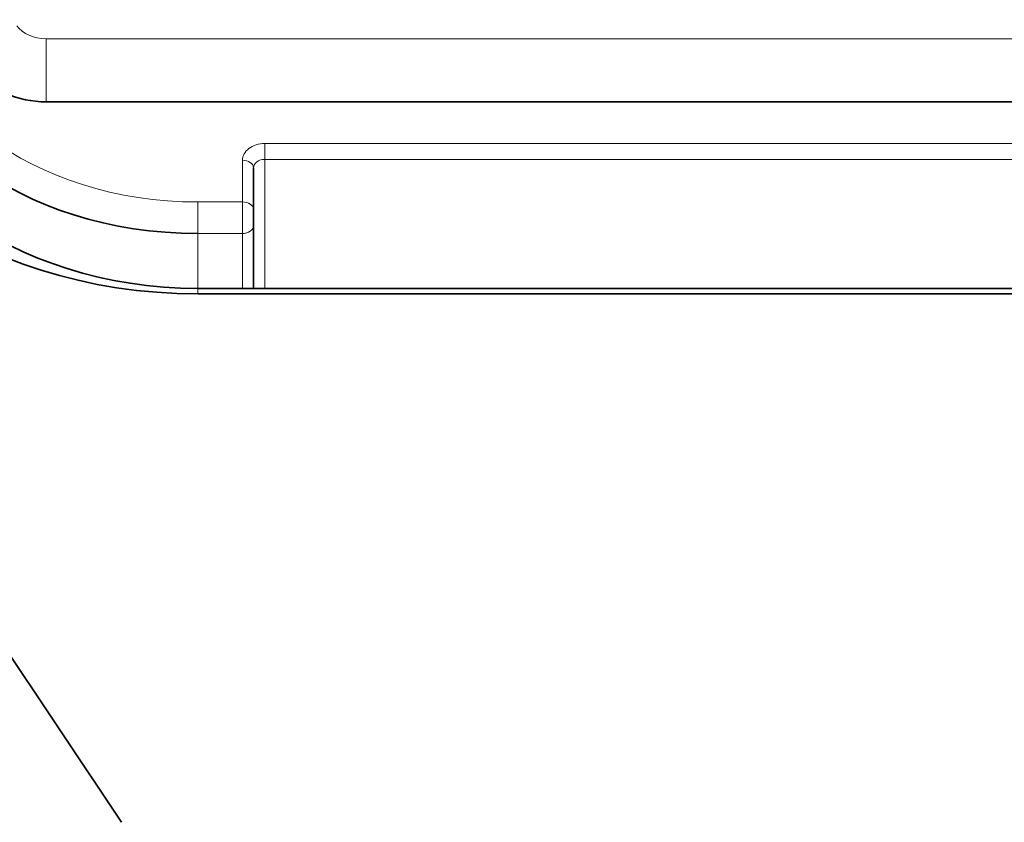
# Model space of a CAD drawing. Units: millimetres. Extents: x 0 to 1478, y 0 to 1758.
# Drawn here: x 640 to 648, y 1693 to 1700 of the extents above; entities that cross this region are included whole.
import ezdxf
from ezdxf import colors
from ezdxf.entities.mleader import LeaderData, LeaderLine
from ezdxf.math import Vec2, Vec3

# ---------------------------------------------------------------- set-up
doc = ezdxf.new("R2010")
doc.units = ezdxf.units.MM
doc.layers.add('DV2_Défaut', color=7, linetype='Continuous')
doc.layers.add('Défaut', color=7, linetype='Continuous')

# ---------------------------------------------------------------- blocks, each defined once
blk = doc.blocks.new('_DOT')
at = {"color": 0}
blk.add_line((0, 0), (-1, 0), dxfattribs=at)
at = {"color": 0, "const_width": 0.333}
blk.add_lwpolyline([(-0.1665, 0, 1), (0.1665, 0, 1)], format="xyb", close=True, dxfattribs=at)
blk = doc.blocks.new('SE1')
at = {"layer": 'DV2_Défaut', "color": 7, "linetype": 'Continuous', "lineweight": 18}
for p, q in [((639.8577, 1699.9032), (639.8577, 1699.3384)), ((639.8577, 1699.9032), (676.5706, 1699.9032)), ((641.8142, 1698.9651), (650.0142, 1698.9651)), ((641.8142, 1698.9651), (641.8142, 1698.8239)), ((641.6142, 1698.4424), (641.6142, 1698.8157)), ((650.0142, 1698.8239), (641.8142, 1698.8239)), ((641.8142, 1698.8239), (641.8142, 1697.6699)), ((641.2142, 1698.4424), (641.6142, 1698.4424)), ((641.2142, 1698.16), (641.2142, 1698.4424)), ((641.6142, 1698.16), (641.6142, 1698.4424)), ((641.6142, 1698.16), (641.2142, 1698.16)), ((641.2142, 1697.6699), (641.2142, 1698.16)), ((641.6142, 1697.6699), (641.6142, 1698.16)), ((641.2141, 1697.6699), (641.2141, 1697.621))]:
    blk.add_line(p, q, dxfattribs=at)
at = {"layer": 'DV2_Défaut', "color": 7, "linetype": 'Continuous', "lineweight": 35}
for p, q in [((639.8577, 1699.3384), (676.5706, 1699.3384)), ((641.7142, 1698.7492), (641.7142, 1698.3759)), ((641.7142, 1698.3759), (641.7142, 1698.2347)), ((641.7142, 1698.2347), (641.7142, 1697.6699)), ((637.2171, 1697.8497), (640.5321, 1692.8934)), ((641.2141, 1697.6699), (675.2141, 1697.6699)), ((675.2141, 1697.621), (641.2141, 1697.621))]:
    blk.add_line(p, q, dxfattribs=at)
blk.add_arc((-5654.9955, 1462.7964), 6296.6015, 1.33200626, 2.13935919, dxfattribs=at)
at = {"layer": 'DV2_Défaut', "color": 7, "linetype": 'Continuous', "lineweight": 18}
for centre, major_axis, ratio, start_param, end_param in [((641.2142, 1700.4212), (-2.65, 0), 0.746714, 0, 1.570796), ((639.8577, 1700.1272), (-0.3, 0), 0.746714, 0.505073, 1.570796), ((641.8142, 1698.8157), (0.2, 0), 0.746714, 1.570796, 3.141593), ((641.6142, 1698.7492), (-0.1, 0), 0.665145, 3.141593, 4.712389), ((641.8142, 1698.7492), (-0.1, 0), 0.746714, 4.712389, 6.283185), ((641.6142, 1698.3759), (-0.1, 0), 0.665145, 3.141593, 4.712389), ((641.6142, 1698.2347), (-0.1, 0), 0.746714, 1.570796, 3.141593)]:
    blk.add_ellipse(centre, major_axis=major_axis, ratio=ratio, start_param=start_param, end_param=end_param, dxfattribs=at)
at = {"layer": 'DV2_Défaut', "color": 7, "linetype": 'Continuous', "lineweight": 35}
for centre, major_axis, start_param, end_param in [((641.2141, 1700.3092), (3.6, 0), 3.141593, 4.712389), ((641.2142, 1700.2881), (2.85, 0), 3.141593, 4.712389), ((641.2141, 1699.9101), (-3, 0), 0, 1.570796), ((639.8577, 1699.8611), (0.7, 0), 3.646665, 4.712389)]:
    blk.add_ellipse(centre, major_axis=major_axis, ratio=0.746714, start_param=start_param, end_param=end_param, dxfattribs=at)

msp = doc.modelspace()

# ---------------------------------------------------------------- block references
at = {"layer": 'Défaut'}
msp.add_blockref('SE1', (0, 0), dxfattribs=at)

# ---------------------------------------------------------------- leaders
at = {"layer": 'Défaut', "color": 7, "linetype": 'Continuous', "lineweight": 18}
ml = msp.add_multileader_mtext('Standard', dxfattribs=at)
ml.set_content('{\\pxsm0.9;\\fSolid Edge ISO|b1||i0||c0|p34;\\W1.;06/12/2018\\P}', color=256)
ml.set_leader_properties()
ml.set_arrow_properties(name='DOT')
ml.build(insert=Vec2(0, 0))
ml.multileader.update_dxf_attribs({"leader_type": 0, "dogleg_length": 0, "arrow_head_size": 12})
ctx = ml.context
ctx.base_point, ctx.char_height, ctx.arrow_head_size, ctx.landing_gap_size = Vec3(1390.4074, 1750.7078), 12, 12, 4.2
notes = []
notes.append((ctx, [(0, (0, 0, 0), (0, 0), (1, 0), 1, [])]))
ctx.mtext.insert = Vec3(1392.4074, 1756.8279)
for ctx, leaders in notes:
    for number, flags, end, landing, length, lines in leaders:
        leader = LeaderData()
        leader.index, (leader.has_last_leader_line, leader.has_dogleg_vector, leader.attachment_direction) = number, flags
        leader.last_leader_point, leader.dogleg_vector, leader.dogleg_length = Vec3(end), Vec3(landing), length
        for number, points, colour, breaks in lines:
            line = LeaderLine()
            line.index, line.vertices, line.color, line.breaks = number, Vec3.list(points), colors.encode_raw_color(colour), breaks
            leader.lines.append(line)
        ctx.leaders.append(leader)

doc.saveas('drawing.dxf')
